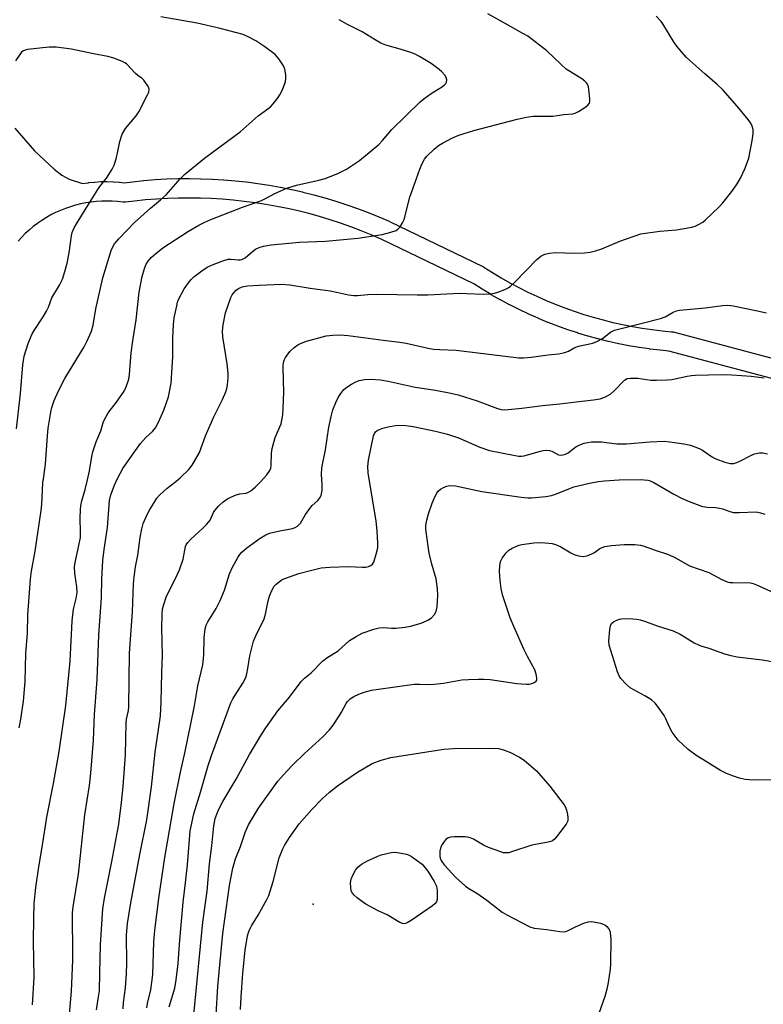
# Model space of a CAD drawing. Units: inches. Extents: x 1213766 to 1219766, y 509458 to 513459.
# Drawn here: x 1215947 to 1216175, y 512526 to 512828 of the extents above; entities that cross this region are included whole.
import ezdxf

# ---------------------------------------------------------------- set-up
doc = ezdxf.new("R2010")
doc.units = ezdxf.units.IN
doc.header["$MEASUREMENT"] = 0
for name, color, linetype in [('ELEV-Spot Elevation', 7, 'Continuous'), ('TRANS-Street Sidewalk', 7, 'Continuous'), ('Undefined', 1, 'Continuous')]:
    doc.layers.add(name, color=color, linetype=linetype)

msp = doc.modelspace()

# ---------------------------------------------------------------- linework, layer by layer
at = {"layer": 'ELEV-Spot Elevation'}
msp.add_point((1216037.23, 512556.91, 233.46), dxfattribs=at)
at = {"layer": 'TRANS-Street Sidewalk'}
for points in [[(1215945.73, 512795.14, 0), (1215951.77, 512788.17, 0), (1215957.81, 512782.54, 0), (1215960.17, 512780.74, 0), (1215962.34, 512779.5, 0), (1215966.43, 512778.12, 0), (1215966.52, 512778.13, 0), (1215968.26, 512778.4, 0), (1215968.4, 512778.42, 0), (1215970.16, 512778.61, 0), (1215970.29, 512778.62, 0), (1215972.05, 512778.73, 0), (1215972.19, 512778.74, 0), (1215973.98, 512778.77, 0), (1215974.09, 512778.77, 0), (1215975.84, 512778.72, 0), (1215975.98, 512778.71, 0), (1215977.74, 512778.58, 0), (1215977.88, 512778.57, 0), (1215979.27, 512778.4, 0), (1215981.78, 512778.71, 0), (1215985.22, 512779.07, 0), (1215985.3, 512779.08, 0), (1215988.73, 512779.35, 0), (1215988.81, 512779.36, 0), (1215992.24, 512779.55, 0), (1215992.3, 512779.55, 0), (1215995.74, 512779.66, 0), (1215995.81, 512779.66, 0), (1215999.27, 512779.69, 0), (1215999.32, 512779.69, 0), (1216002.79, 512779.64, 0), (1216006.26, 512779.52, 0), (1216006.34, 512779.51, 0), (1216009.77, 512779.3, 0), (1216009.84, 512779.3, 0), (1216013.3, 512779.01, 0), (1216016.75, 512778.64, 0), (1216016.83, 512778.63, 0), (1216020.24, 512778.18, 0), (1216020.31, 512778.17, 0), (1216023.72, 512777.64, 0), (1216023.78, 512777.63, 0), (1216027.16, 512777.03, 0), (1216027.23, 512777.02, 0), (1216030.61, 512776.34, 0), (1216030.68, 512776.33, 0), (1216034.04, 512775.57, 0), (1216034.11, 512775.55, 0), (1216037.45, 512774.71, 0), (1216037.52, 512774.69, 0), (1216040.87, 512773.76, 0), (1216044.2, 512772.76, 0), (1216044.27, 512772.74, 0), (1216047.57, 512771.66, 0), (1216050.87, 512770.51, 0), (1216050.92, 512770.49, 0), (1216054.17, 512769.25, 0), (1216057.4, 512767.96, 0), (1216057.47, 512767.93, 0), (1216060.63, 512766.55, 0), (1216060.75, 512766.5, 0), (1216089.36, 512752.66, 0), (1216089.55, 512752.56, 0), (1216089.66, 512752.49, 0), (1216092.32, 512750.8, 0), (1216094.95, 512749.22, 0), (1216097.64, 512747.7, 0), (1216100.36, 512746.23, 0), (1216103.13, 512744.84, 0), (1216105.91, 512743.53, 0), (1216108.75, 512742.26, 0), (1216111.59, 512741.09, 0), (1216114.47, 512739.98, 0), (1216117.38, 512738.94, 0), (1216120.31, 512737.97, 0), (1216123.26, 512737.08, 0), (1216126.23, 512736.26, 0), (1216129.23, 512735.52, 0), (1216132.23, 512734.85, 0), (1216135.25, 512734.26, 0), (1216138.29, 512733.74, 0), (1216141.33, 512733.29, 0), (1216144.4, 512732.93, 0), (1216147.26, 512732.66, 0), (1216147.5, 512732.62, 0), (1216147.75, 512732.57, 0), (1216203.37, 512717.78, 0)], [(1216201.88, 512711.97, 0), (1216146.44, 512726.71, 0), (1216143.74, 512726.97, 0), (1216140.58, 512727.34, 0), (1216140.49, 512727.35, 0), (1216137.35, 512727.82, 0), (1216134.2, 512728.35, 0), (1216134.14, 512728.36, 0), (1216131.05, 512728.97, 0), (1216130.97, 512728.98, 0), (1216127.89, 512729.67, 0), (1216127.82, 512729.69, 0), (1216124.75, 512730.45, 0), (1216124.67, 512730.47, 0), (1216121.63, 512731.31, 0), (1216121.57, 512731.33, 0), (1216118.54, 512732.24, 0), (1216118.47, 512732.26, 0), (1216115.47, 512733.26, 0), (1216115.4, 512733.28, 0), (1216112.41, 512734.35, 0), (1216112.36, 512734.37, 0), (1216109.41, 512735.5, 0), (1216109.33, 512735.53, 0), (1216106.41, 512736.74, 0), (1216106.34, 512736.77, 0), (1216103.42, 512738.07, 0), (1216100.53, 512739.44, 0), (1216100.46, 512739.47, 0), (1216097.63, 512740.89, 0), (1216097.56, 512740.93, 0), (1216094.77, 512742.43, 0), (1216094.71, 512742.46, 0), (1216091.95, 512744.02, 0), (1216091.9, 512744.06, 0), (1216089.18, 512745.69, 0), (1216089.11, 512745.73, 0), (1216086.59, 512747.34, 0), (1216058.19, 512761.07, 0), (1216055.11, 512762.41, 0), (1216052.01, 512763.66, 0), (1216048.82, 512764.87, 0), (1216045.65, 512765.98, 0), (1216042.45, 512767.03, 0), (1216039.2, 512768, 0), (1216035.96, 512768.9, 0), (1216032.68, 512769.72, 0), (1216029.39, 512770.47, 0), (1216026.09, 512771.13, 0), (1216022.75, 512771.72, 0), (1216019.43, 512772.24, 0), (1216016.08, 512772.68, 0), (1216012.74, 512773.03, 0), (1216009.39, 512773.32, 0), (1216006.01, 512773.52, 0), (1216002.65, 512773.64, 0), (1215999.26, 512773.69, 0), (1215995.89, 512773.66, 0), (1215992.54, 512773.55, 0), (1215989.17, 512773.37, 0), (1215985.8, 512773.1, 0), (1215982.47, 512772.75, 0), (1215979.64, 512772.4, 0), (1215979.27, 512772.38, 0), (1215978.92, 512772.4, 0), (1215977.24, 512772.6, 0), (1215975.6, 512772.72, 0), (1215973.98, 512772.77, 0), (1215972.36, 512772.74, 0), (1215970.75, 512772.64, 0), (1215969.11, 512772.46, 0), (1215967.49, 512772.21, 0), (1215965.91, 512771.9, 0), (1215964.34, 512771.51, 0), (1215962.76, 512771.04, 0), (1215961.24, 512770.51, 0), (1215959.72, 512769.9, 0), (1215958.23, 512769.23, 0), (1215956.79, 512768.5, 0), (1215955.38, 512767.7, 0), (1215954.01, 512766.83, 0), (1215952.72, 512765.94, 0), (1215952.62, 512765.86, 0), (1215951.38, 512764.91, 0), (1215950.12, 512763.86, 0), (1215948.93, 512762.76, 0), (1215947.78, 512761.62, 0), (1215946.69, 512760.41, 0)]]:
    msp.add_polyline3d(points, dxfattribs=at)
at = {"layer": 'Undefined'}
for points, elevation in [([(1215947.07, 512610.99), (1215947.55, 512613.69), (1215948.34, 512619.24), (1215948.86, 512625.29), (1215949.11, 512633.84), (1215949.64, 512640.1), (1215949.74, 512645.77), (1215950.49, 512656.7), (1215950.8, 512659.16), (1215951.92, 512665.28), (1215953.84, 512677.71), (1215954, 512679.67), (1215954.33, 512686.3), (1215954.56, 512688.24), (1215955.16, 512691.94), (1215955.71, 512700.71), (1215955.93, 512703.07), (1215956.72, 512707.94), (1215957.08, 512709.34), (1215957.8, 512711.54), (1215959.09, 512714.47), (1215961.01, 512718.26), (1215966.99, 512728.02), (1215967.77, 512729.6), (1215969.21, 512732.82), (1215969.75, 512734.7), (1215970.55, 512739.69), (1215972.69, 512749.21), (1215975.29, 512757.63), (1215975.74, 512758.7), (1215976.31, 512759.66), (1215977.62, 512761.21), (1215982.41, 512766.19), (1215987.32, 512770.61), (1215990.4, 512773.11), (1215992.11, 512774.64), (1215996.44, 512779.59), (1215997.77, 512780.93), (1216003.96, 512785.96), (1216014.89, 512794.03), (1216020.4, 512798.98), (1216023.4, 512801.08), (1216024.28, 512801.79), (1216025.03, 512802.62), (1216026.25, 512804.2), (1216027.08, 512805.35), (1216027.5, 512806.1), (1216028.18, 512807.75), (1216028.75, 512809.44), (1216028.93, 512810.41), (1216028.9, 512811.49), (1216028.59, 512813.23), (1216028.17, 512814.29), (1216026.72, 512816.42), (1216025.61, 512817.72), (1216022.44, 512820.12), (1216019.67, 512821.97), (1216017.51, 512823.14), (1216015.76, 512823.86), (1216008.77, 512825.74), (1216001.69, 512827.35), (1215990.56, 512829.33)], 214), ([(1215951.08, 512525.93), (1215951.61, 512534.39), (1215951.44, 512545.57), (1215951.52, 512552.47), (1215951.69, 512557.11), (1215952.18, 512561.99), (1215953.08, 512568.33), (1215954.22, 512575.02), (1215955.5, 512583.61), (1215957.6, 512593.98), (1215959.35, 512603.79), (1215961.38, 512617.89), (1215962.67, 512631.51), (1215963.27, 512643.91), (1215963.71, 512647.42), (1215964.56, 512650.79), (1215964.79, 512652.54), (1215964.76, 512654.3), (1215964.09, 512658.43), (1215964.05, 512660.42), (1215964.26, 512661.84), (1215965.39, 512666.97), (1215965.82, 512669.5), (1215965.87, 512671.09), (1215965.75, 512675.37), (1215965.83, 512677.92), (1215965.98, 512679.33), (1215966.31, 512680.71), (1215967.33, 512684.25), (1215968, 512687.13), (1215968.62, 512689.99), (1215969.36, 512694.31), (1215969.68, 512695.75), (1215970.64, 512698.87), (1215972.08, 512702.27), (1215972.96, 512705.12), (1215973.59, 512706.46), (1215974.34, 512707.72), (1215976.94, 512711.07), (1215979.29, 512714.43), (1215979.9, 512715.77), (1215980.65, 512718.04), (1215980.91, 512719.47), (1215981.46, 512726.13), (1215981.94, 512729.81), (1215982.92, 512736.28), (1215983.92, 512744.84), (1215984.77, 512749.64), (1215985.48, 512752.08), (1215985.99, 512753.38), (1215986.6, 512754.35), (1215987.56, 512755.47), (1215988.94, 512756.68), (1215991.09, 512758.36), (1215998.99, 512763.53), (1216002.22, 512765.41), (1216003.99, 512766.32), (1216005.84, 512767.12), (1216015.54, 512770.92), (1216021.23, 512772.83), (1216022.26, 512773.31), (1216025.76, 512775.24), (1216029.22, 512776.78), (1216032.11, 512777.62), (1216039.01, 512779.16), (1216040.92, 512779.69), (1216042.27, 512780.16), (1216045.03, 512781.31), (1216047.55, 512782.58), (1216051.5, 512785.25), (1216057.39, 512790.18), (1216058.52, 512791.32), (1216061.41, 512794.7), (1216070.1, 512803.19), (1216071.2, 512804.12), (1216073.52, 512805.82), (1216076.94, 512807.94), (1216077.61, 512808.44), (1216077.98, 512808.83), (1216078.24, 512809.29), (1216078.33, 512810.01), (1216078.07, 512810.72), (1216077.64, 512811.4), (1216076.73, 512812.44), (1216075.92, 512813.21), (1216073.47, 512815.05), (1216069.86, 512817.15), (1216068.55, 512817.84), (1216067.23, 512818.38), (1216063.99, 512819.43), (1216059.58, 512820.64), (1216058.01, 512821.28), (1216056.28, 512822.25), (1216052.33, 512824.69), (1216047.77, 512826.95), (1216045.21, 512828.46)], 216), ([(1215962.3, 512520.81), (1215963.13, 512530.16), (1215963.5, 512539.72), (1215963.55, 512542.72), (1215963.37, 512552.34), (1215963.4, 512554.27), (1215963.61, 512556.02), (1215965.29, 512566.13), (1215967.17, 512584.35), (1215968.63, 512593.37), (1215969.05, 512597.1), (1215969.86, 512607.23), (1215970.19, 512615.1), (1215970.94, 512625.89), (1215971.53, 512639.53), (1215972.34, 512651.03), (1215972.46, 512656.72), (1215972.74, 512662.45), (1215973.12, 512665.83), (1215974.12, 512672.58), (1215974.78, 512680.81), (1215975.18, 512682.55), (1215976.32, 512685.53), (1215977.25, 512687.58), (1215978.86, 512690.62), (1215982.24, 512695.5), (1215984.32, 512698.33), (1215985.88, 512700.15), (1215987.94, 512702.05), (1215988.85, 512703.11), (1215989.85, 512704.86), (1215991.48, 512708.52), (1215992.88, 512712.69), (1215993.69, 512716.9), (1215994.2, 512724.97), (1215994.18, 512730.63), (1215994.44, 512734.9), (1215994.66, 512736.91), (1215995.39, 512740.59), (1215995.67, 512741.7), (1215995.97, 512742.5), (1215997.65, 512745.82), (1215998.96, 512747.65), (1215999.88, 512748.72), (1216000.67, 512749.49), (1216003.08, 512751.34), (1216004.78, 512752.43), (1216006.04, 512753.1), (1216009.57, 512754.43), (1216011.22, 512754.9), (1216012.05, 512754.93), (1216014.3, 512754.68), (1216014.85, 512754.7), (1216015.37, 512754.82), (1216016.36, 512755.38), (1216018.64, 512757.32), (1216019.6, 512758.02), (1216020.65, 512758.53), (1216022.06, 512758.92), (1216024.4, 512759.29), (1216033.05, 512760.1), (1216041.11, 512760.5), (1216051.01, 512761.36), (1216058.5, 512762.54), (1216061.06, 512763.21), (1216062.7, 512763.78), (1216063.38, 512764.24), (1216063.93, 512764.89), (1216064.71, 512766.11), (1216065.22, 512767.15), (1216066.92, 512773.92), (1216070.01, 512782.6), (1216070.67, 512784.13), (1216071.49, 512785.63), (1216072.18, 512786.53), (1216074.44, 512788.73), (1216075.75, 512789.84), (1216076.98, 512790.59), (1216079.82, 512792.08), (1216082.01, 512792.96), (1216086.58, 512794.4), (1216099.89, 512797.94), (1216102.71, 512798.5), (1216104.69, 512798.8), (1216110.83, 512798.86), (1216114.17, 512799.33), (1216116.94, 512799.57), (1216117.73, 512799.75), (1216118.75, 512800.24), (1216120.69, 512801.51), (1216121.57, 512802.2), (1216122.04, 512802.81), (1216122.17, 512803.3), (1216122.19, 512804.12), (1216121.88, 512807.04), (1216121.73, 512807.89), (1216121.46, 512808.66), (1216121.18, 512809.07), (1216120.64, 512809.6), (1216119.72, 512810.27), (1216114.95, 512813.3), (1216113.36, 512814.69), (1216108.97, 512818.94), (1216103.15, 512823.35), (1216101.67, 512824.25), (1216097.12, 512826.8), (1216090.9, 512830.22)], 218), ([(1215970.76, 512524.44), (1215971.43, 512528.44), (1215971.65, 512530.28), (1215971.84, 512535.75), (1215972.01, 512544.53), (1215972.7, 512555.46), (1215973.25, 512558.69), (1215975.53, 512569.97), (1215977.61, 512581.5), (1215978.49, 512588.08), (1215978.99, 512593.06), (1215979.68, 512602.78), (1215979.86, 512612.56), (1215980.01, 512613.7), (1215980.62, 512616.35), (1215980.73, 512617.51), (1215980.87, 512634), (1215981.83, 512646.67), (1215982.11, 512655.24), (1215982.3, 512657.26), (1215982.74, 512660.42), (1215983.43, 512664.08), (1215984.14, 512669.47), (1215984.64, 512672.09), (1215985.1, 512673.8), (1215986.34, 512676.5), (1215987.17, 512678.06), (1215988.36, 512680.04), (1215989.34, 512681.51), (1215990.08, 512682.43), (1215992.46, 512684.65), (1215995.16, 512686.66), (1215996.45, 512687.77), (1215999.13, 512690.33), (1216000.17, 512691.72), (1216002.36, 512695.53), (1216004.23, 512700.67), (1216004.9, 512702.29), (1216006.79, 512706.55), (1216009.48, 512711.83), (1216010.44, 512714.15), (1216010.78, 512715.2), (1216010.99, 512716.33), (1216011.16, 512718.38), (1216011.16, 512719.85), (1216010.89, 512722.78), (1216009.54, 512731.1), (1216009.49, 512732.79), (1216009.61, 512734.75), (1216010.34, 512738.42), (1216012, 512743.15), (1216012.4, 512743.93), (1216012.9, 512744.59), (1216013.69, 512745.39), (1216014.33, 512745.91), (1216015.48, 512746.44), (1216017.15, 512746.73), (1216020.74, 512746.97), (1216027.59, 512747.22), (1216030.15, 512747.04), (1216036.37, 512746.02), (1216042.51, 512745.19), (1216044.48, 512744.82), (1216048.13, 512743.96), (1216049.78, 512743.76), (1216050.92, 512743.79), (1216054.1, 512744.07), (1216056.7, 512744.17), (1216069.23, 512743.96), (1216072.5, 512744.01), (1216082.2, 512744.44), (1216084.45, 512744.42), (1216089.43, 512744.22), (1216091.46, 512744.29), (1216092.89, 512744.47), (1216093.97, 512744.8), (1216096.08, 512745.66), (1216097.1, 512746.15), (1216097.82, 512746.6), (1216098.89, 512747.57), (1216102.8, 512751.53), (1216105.93, 512754.84), (1216107.2, 512755.84), (1216108.38, 512756.46), (1216109.77, 512756.78), (1216111.77, 512757.02), (1216117.31, 512756.74), (1216120.55, 512756.85), (1216122.29, 512757.04), (1216123.96, 512757.46), (1216125.87, 512758.07), (1216131.38, 512760.48), (1216137.85, 512762.68), (1216139.28, 512762.96), (1216143.63, 512763.54), (1216148.8, 512763.98), (1216150.55, 512764.21), (1216153.46, 512764.77), (1216154.49, 512765.09), (1216155.56, 512765.56), (1216156.83, 512766.28), (1216157.73, 512767.02), (1216161.8, 512770.9), (1216162.99, 512772.2), (1216165.73, 512775.67), (1216167.36, 512778.09), (1216168.4, 512779.83), (1216169.73, 512782.69), (1216170.63, 512784.8), (1216170.98, 512785.89), (1216172.11, 512791.87), (1216172.27, 512793.59), (1216172.27, 512794.74), (1216172.06, 512795.73), (1216171.63, 512796.66), (1216170.77, 512797.84), (1216167.42, 512801.94), (1216163.02, 512806.97), (1216161.29, 512808.58), (1216157.47, 512811.8), (1216152.83, 512815.94), (1216151.78, 512816.98), (1216149.81, 512819.18), (1216148.87, 512820.31), (1216148.07, 512821.49), (1216144.58, 512827.23), (1216144.05, 512827.92), (1216142.59, 512829.5)], 220), ([(1215946.25, 512702.83), (1215947.45, 512713.69), (1215948.12, 512722.53), (1215948.54, 512725.16), (1215949.77, 512729.03), (1215950.97, 512731.75), (1215951.68, 512733.05), (1215954.41, 512737.24), (1215955.41, 512738.93), (1215956.02, 512740.17), (1215957.08, 512743.09), (1215959.45, 512746.97), (1215960.29, 512748.79), (1215961.09, 512751.15), (1215961.72, 512753.7), (1215962.38, 512756.86), (1215963.06, 512762.06), (1215963.35, 512763.14), (1215963.9, 512764.5), (1215964.61, 512765.78), (1215968.66, 512772.19), (1215971.16, 512776.32), (1215971.81, 512777.26), (1215973.87, 512779.79), (1215975.56, 512782.53), (1215976.16, 512783.83), (1215976.81, 512785.71), (1215977.37, 512788.02), (1215977.95, 512791.06), (1215978.65, 512793.3), (1215979.72, 512795.08), (1215982.9, 512798.96), (1215983.75, 512800.15), (1215986.46, 512805.41), (1215986.79, 512806.2), (1215986.92, 512806.98), (1215986.81, 512807.49), (1215986.44, 512808.24), (1215985.26, 512809.91), (1215984.66, 512810.49), (1215983.6, 512811.22), (1215982.76, 512811.95), (1215979.94, 512814.88), (1215979.5, 512815.24), (1215978.76, 512815.65), (1215975.81, 512816.77), (1215974.25, 512817.17), (1215969.81, 512817.99), (1215963.13, 512819.41), (1215958.41, 512820.03), (1215956.24, 512820.06), (1215949.63, 512819.34), (1215948.83, 512819.14), (1215948.19, 512818.8), (1215947.79, 512818.47), (1215947.24, 512817.8), (1215945.9, 512815.84)], 212), ([(1215978.91, 512524.77), (1215979.07, 512526.71), (1215979.66, 512531.21), (1215980.02, 512535.6), (1215980.12, 512538.69), (1215980.03, 512547.37), (1215980.29, 512550.93), (1215981.35, 512557.32), (1215984.08, 512572.09), (1215986.27, 512582.78), (1215987.63, 512592.87), (1215988.78, 512603.6), (1215990.45, 512614.76), (1215990.66, 512618.91), (1215990.81, 512628.01), (1215991.04, 512633.24), (1215990.81, 512641.72), (1215990.88, 512645.82), (1215991.07, 512647.52), (1215991.51, 512649.19), (1215992.19, 512651.1), (1215995.68, 512658.17), (1215996.23, 512659.5), (1215997.34, 512662.78), (1215998.14, 512666.69), (1215998.34, 512667.21), (1215998.77, 512667.93), (1215999.68, 512668.93), (1216003.46, 512672.35), (1216004.63, 512673.55), (1216005.61, 512674.83), (1216006.73, 512677.13), (1216007.14, 512677.79), (1216008.25, 512679.07), (1216009.67, 512680.46), (1216010.34, 512680.97), (1216011.07, 512681.4), (1216013.64, 512682.61), (1216014.72, 512682.9), (1216016.72, 512683.13), (1216017.46, 512683.38), (1216018.16, 512683.77), (1216019.49, 512684.9), (1216021.12, 512686.57), (1216023.05, 512688.7), (1216023.98, 512690.03), (1216024.28, 512690.75), (1216024.43, 512691.56), (1216024.46, 512695.33), (1216024.66, 512696.76), (1216025.65, 512700.15), (1216027.41, 512704.35), (1216027.67, 512705.47), (1216027.95, 512707.18), (1216028.11, 512709.2), (1216028.28, 512713.95), (1216028.02, 512721.53), (1216028.04, 512722.39), (1216028.16, 512723.19), (1216028.42, 512723.96), (1216028.83, 512724.71), (1216030.13, 512726.6), (1216031.42, 512727.77), (1216032.6, 512728.63), (1216033.35, 512729.06), (1216035.21, 512729.71), (1216041.27, 512731.36), (1216043.28, 512731.64), (1216045.54, 512731.69), (1216048.02, 512731.45), (1216058.78, 512730.04), (1216063.92, 512729.47), (1216065.86, 512729.1), (1216072.59, 512727.58), (1216074.24, 512727.31), (1216076.2, 512727.16), (1216081.14, 512726.97), (1216082.84, 512726.82), (1216100.42, 512724.62), (1216101.86, 512724.59), (1216104.15, 512724.81), (1216109.42, 512725.58), (1216112.54, 512725.86), (1216114.54, 512726.32), (1216115.63, 512726.73), (1216117.62, 512727.81), (1216118.66, 512728.25), (1216123.07, 512729.17), (1216124.38, 512729.61), (1216126.07, 512730.6), (1216128.56, 512732.53), (1216129.71, 512733.09), (1216131.38, 512733.57), (1216143.85, 512736.69), (1216145.31, 512737.26), (1216147.72, 512738.64), (1216148.82, 512739.05), (1216149.68, 512739.25), (1216157.61, 512740), (1216162.88, 512740.72), (1216164.53, 512740.82), (1216166.19, 512740.59), (1216173.14, 512739.18), (1216176.41, 512738.42)], 222), ([(1215986.22, 512525.09), (1215986.44, 512526.36), (1215987.43, 512530.59), (1215988.1, 512535.31), (1215988.35, 512545.29), (1215988.64, 512548.78), (1215989.88, 512558.69), (1215991.76, 512571.23), (1215994.62, 512587.76), (1215996.53, 512597.46), (1215997.98, 512603.78), (1215999.76, 512612.27), (1216000.83, 512617.74), (1216001.87, 512623.94), (1216003.41, 512630.38), (1216003.71, 512633.32), (1216003.86, 512638.78), (1216004.11, 512641.43), (1216004.46, 512642.53), (1216004.92, 512643.59), (1216007.5, 512647.7), (1216008.7, 512650.17), (1216010.02, 512653.35), (1216011.62, 512658.3), (1216012.55, 512660.41), (1216014.18, 512663.37), (1216014.81, 512664.3), (1216015.35, 512664.92), (1216016.93, 512666.25), (1216021.01, 512669.3), (1216022.79, 512670.3), (1216023.86, 512670.75), (1216027.02, 512671.51), (1216030.9, 512672.22), (1216031.78, 512672.56), (1216032.43, 512672.98), (1216033.35, 512673.92), (1216034.92, 512676.55), (1216036.21, 512678.42), (1216036.99, 512679.27), (1216038.68, 512680.87), (1216039.34, 512681.67), (1216039.69, 512682.34), (1216039.88, 512682.9), (1216040.05, 512684.03), (1216040.04, 512685.71), (1216039.84, 512688.86), (1216039.97, 512690.83), (1216041.07, 512696.41), (1216042.11, 512703.3), (1216042.89, 512707.01), (1216043.34, 512708.7), (1216044.19, 512710.89), (1216044.94, 512712.49), (1216045.78, 512713.72), (1216046.72, 512714.87), (1216047.58, 512715.65), (1216049.05, 512716.59), (1216050.32, 512717.28), (1216051.39, 512717.66), (1216053.08, 512717.97), (1216054.8, 512718.13), (1216057.98, 512717.85), (1216060.26, 512717.43), (1216068.55, 512715.67), (1216074.83, 512714.67), (1216079.49, 512713.79), (1216081.78, 512713.25), (1216087.63, 512711.4), (1216093.82, 512709.03), (1216094.96, 512708.78), (1216096.13, 512708.71), (1216101.36, 512709.13), (1216107.69, 512709.99), (1216112.97, 512710.46), (1216118.01, 512711.17), (1216123.34, 512711.74), (1216125.36, 512712.09), (1216127, 512712.7), (1216128.67, 512713.63), (1216129.76, 512714.57), (1216132.79, 512717.77), (1216133.66, 512718.26), (1216134.71, 512718.43), (1216136.96, 512718.36), (1216140.95, 512717.8), (1216142.7, 512717.75), (1216145.94, 512717.86), (1216147.39, 512717.98), (1216152.04, 512719.04), (1216153.37, 512719.25), (1216154.54, 512719.34), (1216162.74, 512719.53), (1216165.73, 512719.41), (1216171.69, 512718.99), (1216175.69, 512718.45)], 224), ([(1215993.07, 512525.4), (1215994.78, 512531.12), (1215995.27, 512533.61), (1215995.82, 512538.7), (1215996.25, 512544.61), (1215997.38, 512557.46), (1215998.14, 512563.48), (1215998.72, 512568.99), (1215999.52, 512579.41), (1216000.6, 512584.61), (1216002.77, 512591.54), (1216005.04, 512599.49), (1216006.05, 512602.55), (1216012, 512618.67), (1216012.66, 512619.89), (1216015.66, 512624.72), (1216016.57, 512626.49), (1216016.9, 512627.56), (1216017.25, 512629.21), (1216017.8, 512633.17), (1216019, 512637.63), (1216019.63, 512639.25), (1216022.27, 512644.52), (1216022.68, 512645.93), (1216023.47, 512649.99), (1216023.83, 512651.42), (1216024.5, 512653), (1216025.34, 512654.48), (1216025.91, 512655.12), (1216026.82, 512655.87), (1216027.8, 512656.53), (1216028.57, 512656.91), (1216032.87, 512658.39), (1216036.83, 512659.49), (1216039.75, 512660.14), (1216042.42, 512660.4), (1216048.25, 512660.53), (1216052.28, 512660.37), (1216053.41, 512660.39), (1216054.25, 512660.57), (1216055.01, 512660.92), (1216055.44, 512661.25), (1216055.85, 512661.92), (1216056.65, 512664.35), (1216057.1, 512666.29), (1216057.14, 512667.75), (1216056.93, 512671.56), (1216056.62, 512674.47), (1216054.18, 512689.31), (1216054.03, 512691.27), (1216054.3, 512693.26), (1216055.75, 512700.65), (1216056.05, 512701.39), (1216056.45, 512701.95), (1216056.88, 512702.29), (1216057.63, 512702.68), (1216058.67, 512703.03), (1216060.26, 512703.42), (1216063.04, 512703.93), (1216065.71, 512703.88), (1216068.01, 512703.55), (1216074.86, 512702.13), (1216078.48, 512701.21), (1216081.85, 512700.05), (1216088.45, 512697.18), (1216091.35, 512696.21), (1216099.29, 512694.6), (1216100.37, 512694.45), (1216101.19, 512694.45), (1216102.07, 512694.59), (1216103.81, 512695.03), (1216107.08, 512696), (1216107.91, 512696.16), (1216108.99, 512696.24), (1216109.79, 512696.21), (1216110.5, 512696.02), (1216112.57, 512694.9), (1216113.28, 512694.78), (1216114.03, 512694.85), (1216114.77, 512695.08), (1216115.49, 512695.44), (1216117.92, 512697.29), (1216119.14, 512697.94), (1216120.47, 512698.41), (1216121.55, 512698.69), (1216122.65, 512698.82), (1216124.31, 512698.89), (1216125.75, 512698.82), (1216130.49, 512698.28), (1216132.13, 512698.22), (1216133.46, 512698.27), (1216140.63, 512698.89), (1216145.03, 512699), (1216146.77, 512698.87), (1216151.08, 512698.26), (1216153.05, 512697.8), (1216155.78, 512696.8), (1216156.78, 512696.27), (1216159.57, 512694.35), (1216160.83, 512693.61), (1216163.58, 512692.6), (1216165.28, 512692.2), (1216166.3, 512692.23), (1216167.33, 512692.48), (1216168.41, 512692.98), (1216171.61, 512694.67), (1216172.7, 512695.15), (1216174.23, 512695.48), (1216175.3, 512695.45), (1216176.7, 512695.17)], 226), ([(1216000.64, 512522.86), (1216003.46, 512551.41), (1216004.73, 512560.84), (1216005.46, 512569.29), (1216006.21, 512574.75), (1216006.74, 512580.99), (1216007.16, 512583.19), (1216008.21, 512585.85), (1216009.56, 512588.38), (1216013.61, 512595.25), (1216017.75, 512602.86), (1216021.41, 512609.02), (1216022.7, 512611), (1216026.46, 512616.24), (1216029.96, 512620.49), (1216033.59, 512625.27), (1216034.59, 512626.25), (1216036.62, 512627.93), (1216040.18, 512631.47), (1216041.49, 512632.54), (1216044.97, 512634.7), (1216048.43, 512637.86), (1216050.43, 512639.1), (1216052.27, 512640.06), (1216055.91, 512641.35), (1216057.55, 512641.76), (1216058.82, 512641.84), (1216061.27, 512641.64), (1216062.67, 512641.62), (1216065.46, 512641.91), (1216067.14, 512642.23), (1216070.44, 512643.21), (1216072.46, 512644.04), (1216073.61, 512644.78), (1216074.56, 512645.83), (1216075.06, 512646.8), (1216075.37, 512648.15), (1216075.56, 512651.63), (1216075.46, 512653.66), (1216075.04, 512656.82), (1216073.66, 512661.3), (1216072.92, 512664.68), (1216071.96, 512671.16), (1216071.88, 512672.33), (1216071.9, 512673.22), (1216072.19, 512674.82), (1216072.7, 512676.7), (1216073.83, 512680.06), (1216074.73, 512682.13), (1216075.24, 512683.12), (1216075.72, 512683.77), (1216076.34, 512684.27), (1216077.53, 512684.93), (1216078.29, 512685.23), (1216079.08, 512685.39), (1216080.99, 512685.37), (1216089.07, 512683.59), (1216101.16, 512681.86), (1216103.15, 512681.66), (1216104.29, 512681.64), (1216108.66, 512682.07), (1216110.38, 512682.35), (1216111.94, 512682.88), (1216117.29, 512684.99), (1216122.06, 512686.14), (1216124.74, 512686.7), (1216126.72, 512686.9), (1216131.15, 512687.17), (1216137.78, 512687.31), (1216139.96, 512687.06), (1216140.75, 512686.86), (1216141.8, 512686.38), (1216147.92, 512682.74), (1216150.5, 512681.42), (1216152.65, 512680.52), (1216156.78, 512679.03), (1216158.19, 512678.77), (1216160.79, 512678.64), (1216161.94, 512678.51), (1216162.91, 512678.24), (1216165.12, 512677.43), (1216166.25, 512677.16), (1216168.03, 512677.12), (1216173.22, 512677.3), (1216174.58, 512677.07), (1216175.9, 512676.62)], 228), ([(1216007.48, 512523.05), (1216008.01, 512531.59), (1216008.48, 512537.16), (1216009.57, 512547.87), (1216011.55, 512562.62), (1216012.6, 512567.9), (1216013.44, 512570.8), (1216014.92, 512574.59), (1216016.38, 512578.91), (1216017.4, 512581.25), (1216020.47, 512586.34), (1216026.44, 512594.61), (1216029.18, 512597.73), (1216031.03, 512599.66), (1216034.61, 512603.18), (1216040.28, 512608.3), (1216042.29, 512610.45), (1216043.4, 512611.84), (1216045.39, 512614.81), (1216046, 512615.84), (1216047.36, 512618.52), (1216047.84, 512619.14), (1216048.62, 512619.89), (1216049.78, 512620.64), (1216051.27, 512621.4), (1216052.93, 512621.96), (1216055.19, 512622.6), (1216056.63, 512622.85), (1216068.29, 512624.41), (1216069.88, 512624.45), (1216072.72, 512624.31), (1216074.42, 512624.4), (1216077.26, 512624.7), (1216082.95, 512625.72), (1216084.97, 512625.89), (1216087.89, 512626), (1216089.63, 512626.01), (1216091.64, 512625.87), (1216099.81, 512624.67), (1216102.67, 512624.43), (1216103.53, 512624.44), (1216104.37, 512624.6), (1216105.14, 512624.9), (1216105.75, 512625.32), (1216105.95, 512625.7), (1216105.96, 512626.41), (1216105.74, 512627.47), (1216105.31, 512628.8), (1216103.08, 512632.89), (1216102.07, 512634.96), (1216098.89, 512642.12), (1216097.78, 512644.82), (1216095.42, 512651.84), (1216095.01, 512653.79), (1216094.63, 512656.3), (1216094.51, 512659.08), (1216094.55, 512660.75), (1216094.81, 512662.11), (1216095.3, 512663.13), (1216096.51, 512664.79), (1216097.34, 512665.58), (1216098.34, 512666.18), (1216099.67, 512666.81), (1216100.49, 512667.11), (1216101.33, 512667.3), (1216105.05, 512667.79), (1216106.77, 512667.93), (1216108.53, 512667.83), (1216110.58, 512667.58), (1216111.7, 512667.27), (1216113.31, 512666.56), (1216116.4, 512664.72), (1216117.43, 512664.21), (1216118.75, 512663.84), (1216120.11, 512663.67), (1216121.22, 512663.85), (1216122.58, 512664.34), (1216123.59, 512664.89), (1216125.21, 512666.07), (1216125.98, 512666.44), (1216126.81, 512666.68), (1216128.86, 512666.97), (1216132.7, 512667.36), (1216135.98, 512667.28), (1216137.76, 512667.1), (1216138.9, 512666.78), (1216141.91, 512665.69), (1216146.3, 512664.26), (1216148.64, 512663.11), (1216152.8, 512660.79), (1216158.75, 512658.74), (1216162.7, 512656.6), (1216164.31, 512655.88), (1216165.16, 512655.7), (1216166.03, 512655.63), (1216171.45, 512655.53), (1216172.27, 512655.38), (1216173.37, 512654.97), (1216178.54, 512652.63)], 230), ([(1216179.17, 512595.08), (1216172.43, 512595), (1216171.04, 512595.06), (1216169.87, 512595.2), (1216168.17, 512595.56), (1216166.28, 512596.14), (1216164.13, 512597.02), (1216162.29, 512597.91), (1216154.77, 512602.63), (1216152.41, 512604.41), (1216150.71, 512605.87), (1216149.35, 512607.26), (1216147.43, 512609.75), (1216146.73, 512610.98), (1216145.52, 512613.82), (1216145, 512614.82), (1216143.31, 512617.26), (1216142.2, 512618.64), (1216141.08, 512619.58), (1216139.09, 512620.87), (1216134.58, 512623.33), (1216133.3, 512624.46), (1216131.75, 512626.14), (1216131.19, 512627.04), (1216130.66, 512628.24), (1216128.15, 512636.37), (1216128.07, 512637.78), (1216128.31, 512641.24), (1216128.51, 512642.33), (1216128.88, 512643.02), (1216129.5, 512643.54), (1216130.5, 512644.11), (1216131.3, 512644.43), (1216131.94, 512644.54), (1216133.08, 512644.59), (1216135.39, 512644.52), (1216136.53, 512644.39), (1216137.64, 512644.14), (1216139.3, 512643.65), (1216142.89, 512642.37), (1216147.77, 512640.86), (1216149.9, 512639.79), (1216154.21, 512637.18), (1216155.5, 512636.48), (1216156.29, 512636.18), (1216158.68, 512635.53), (1216163.47, 512633.72), (1216165.42, 512633.22), (1216167.42, 512632.84), (1216175.07, 512631.93), (1216179.92, 512631.11)], 232), ([(1216014.96, 512524.51), (1216015.15, 512528.36), (1216015.67, 512535.74), (1216016.37, 512542.77), (1216017.1, 512547.13), (1216017.41, 512548.19), (1216017.8, 512549.18), (1216018.34, 512550.21), (1216020.42, 512553.5), (1216023.1, 512558.31), (1216023.66, 512559.54), (1216024.97, 512563.8), (1216026.88, 512571.09), (1216027.83, 512573.69), (1216028.49, 512574.95), (1216029.97, 512577.39), (1216033.01, 512581.55), (1216036.82, 512585.94), (1216040, 512589.25), (1216042.26, 512591.29), (1216044.78, 512593.23), (1216050.93, 512597.43), (1216055.43, 512600.09), (1216058.11, 512601.08), (1216061.12, 512601.96), (1216077.41, 512604.48), (1216080.31, 512604.66), (1216092.86, 512604.77), (1216094.19, 512604.66), (1216095.72, 512604.24), (1216097.83, 512603.41), (1216100.63, 512602.05), (1216102.08, 512601.14), (1216105.87, 512597.79), (1216109.92, 512593.12), (1216114.26, 512587.4), (1216114.7, 512586.64), (1216114.91, 512586.1), (1216115.2, 512584.99), (1216115.45, 512583.57), (1216115.42, 512582.49), (1216114.95, 512581.5), (1216111.91, 512577.53), (1216111.35, 512576.88), (1216110.71, 512576.35), (1216110.21, 512576.13), (1216109.39, 512575.91), (1216104.34, 512574.98), (1216098.13, 512572.91), (1216097.28, 512572.7), (1216096.49, 512572.62), (1216095.71, 512572.7), (1216094.89, 512572.91), (1216091.11, 512574.25), (1216089.59, 512575.03), (1216086.52, 512576.84), (1216085.48, 512577.3), (1216084.73, 512577.48), (1216083.89, 512577.57), (1216080.51, 512577.58), (1216079.41, 512577.46), (1216078.7, 512577.22), (1216078.01, 512576.77), (1216077.44, 512576.17), (1216076.83, 512575.25), (1216076.5, 512574.49), (1216076.19, 512573.13), (1216076.1, 512571.77), (1216076.24, 512571.02), (1216076.53, 512570.33), (1216076.94, 512569.68), (1216077.61, 512568.84), (1216081.05, 512565.1), (1216084.03, 512562.44), (1216085.09, 512561.71), (1216087.5, 512560.24), (1216090.57, 512558.13), (1216095.29, 512554.44), (1216096.72, 512553.62), (1216103.75, 512549.94), (1216105.08, 512549.51), (1216108.95, 512549.14), (1216112.97, 512548.45), (1216114.1, 512548.39), (1216114.81, 512548.52), (1216115.31, 512548.7), (1216117.74, 512549.95), (1216120.39, 512551.06), (1216121.71, 512551.47), (1216122.8, 512551.52), (1216125.45, 512551.03), (1216126.29, 512550.78), (1216126.81, 512550.53), (1216127.41, 512550.04), (1216127.91, 512549.43), (1216128.28, 512548.75), (1216128.43, 512548.2), (1216128.59, 512546.16), (1216128.51, 512538.71), (1216128.43, 512536.94), (1216127.83, 512532.84), (1216127.42, 512530.81), (1216126.75, 512528.55), (1216124.93, 512523.37)], 232)]:
    msp.add_lwpolyline(points, dxfattribs=dict(at, elevation=elevation))
at = {"layer": 'Undefined', "elevation": 234}
msp.add_lwpolyline([(1216065.14, 512550.89), (1216064.65, 512550.93), (1216063.87, 512551.23), (1216059.99, 512553.59), (1216057.25, 512554.83), (1216053.39, 512556.91), (1216052.41, 512557.56), (1216050.77, 512558.85), (1216049.88, 512559.63), (1216049.31, 512560.26), (1216048.98, 512560.98), (1216048.79, 512562.05), (1216048.74, 512563.44), (1216048.93, 512564.52), (1216049.46, 512565.84), (1216050.26, 512567.34), (1216051.02, 512568.23), (1216052.12, 512569.19), (1216053.93, 512570.15), (1216057.15, 512571.63), (1216058.18, 512572.03), (1216059.49, 512572.39), (1216061.21, 512572.72), (1216062.36, 512572.83), (1216063.2, 512572.77), (1216065.95, 512572.25), (1216066.73, 512571.95), (1216067.46, 512571.53), (1216070.73, 512569.22), (1216072.46, 512567.01), (1216074.42, 512563.85), (1216075.11, 512562.37), (1216075.3, 512561.23), (1216075.37, 512559.19), (1216075.33, 512558.34), (1216075.12, 512557.57), (1216074.61, 512556.95), (1216073.95, 512556.42), (1216067.39, 512551.85), (1216066.14, 512551.11), (1216065.64, 512550.95)], close=True, dxfattribs=at)

doc.saveas('drawing.dxf')
